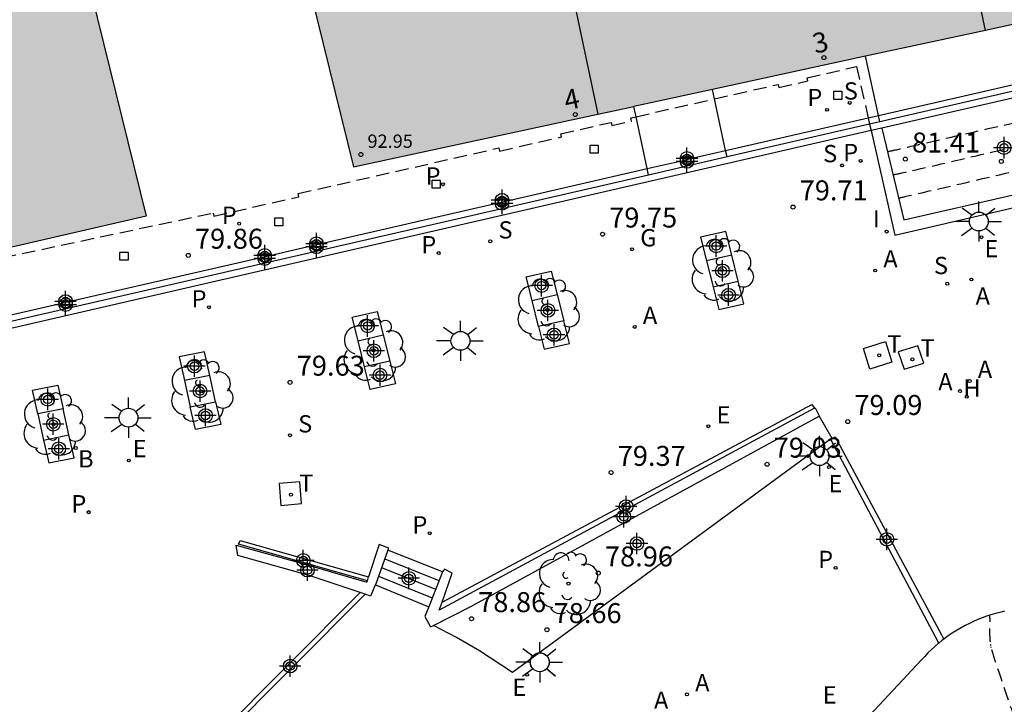
# Model space of a CAD drawing. Units: metres. Extents: x 582044 to 582395, y 4794539 to 4794790.
# Drawn here: x 582198 to 582235, y 4794648 to 4794673 of the extents above; entities that cross this region are included whole.
import ezdxf
from ezdxf.enums import TextEntityAlignment as Align

# ---------------------------------------------------------------- set-up
doc = ezdxf.new("R2010")
doc.units = ezdxf.units.M
doc.header["$MEASUREMENT"] = 0
doc.linetypes.add('TRAZOS_NORMALES', pattern=[0.75, 0.5, -0.25])
for name, color, linetype in [('020194', 31, 'TRAZOS_NORMALES'), ('020204', 9, 'Continuous'), ('020308', 9, 'Continuous'), ('060117', 9, 'Continuous'), ('060141', 9, 'Continuous'), ('070105', 6, 'Continuous'), ('070108', 9, 'VALLA'), ('070114', 9, 'Continuous'), ('080104', 9, 'TRAZOS_NORMALES'), ('080118', 9, 'Continuous'), ('080201', 9, 'Continuous'), ('080202', 9, 'Continuous'), ('080303', 9, 'Continuous'), ('080308', 9, 'Continuous'), ('100101', 9, 'Continuous'), ('100105', 3, 'Continuous'), ('100116', 71, 'Continuous'), ('100202', 3, 'Continuous'), ('200202', 4, 'Continuous'), ('200204', 4, 'Continuous'), ('200205', 4, 'Continuous'), ('200302', 4, 'Continuous'), ('200304', 4, 'Continuous'), ('200305', 4, 'Continuous'), ('210102', 4, 'Continuous'), ('210203', 4, 'Continuous'), ('210204', 9, 'Continuous'), ('210303', 4, 'Continuous'), ('210304', 9, 'Continuous'), ('220205', 1, 'Continuous'), ('220207', 9, 'Continuous'), ('220305', 1, 'Continuous'), ('220307', 9, 'Continuous'), ('230204', 9, 'Continuous'), ('230304', 9, 'Continuous'), ('240104', 1, 'Continuous'), ('240205', 1, 'Continuous'), ('240305', 1, 'Continuous'), ('250206', 9, 'Continuous'), ('250207', 9, 'Continuous'), ('270204', 9, 'Continuous'), ('270304', 9, 'Continuous'), ('990501', 21, 'Continuous'), ('Centroides', 1, 'Continuous')]:
    doc.layers.add(name, color=color, linetype=linetype)
doc.layers.add('080111', color=7, linetype='Continuous', lineweight=30)
doc.styles.add('ARIAL', font='arial.ttf', dxfattribs={"height": 1})
doc.styles.add('ARIALI', font='ariali.ttf', dxfattribs={"height": 1})
doc.styles.add('ROMANS', font='romans__.ttf', dxfattribs={"height": 1})
doc.styles.get("Standard").update_dxf_attribs({"font": 'arial.ttf'})
doc.linetypes.add('VALLA', pattern='A,1,[200,DONOSTI.shx,S=0.1,R=0,X=0,Y=0],1', length=2)

# ---------------------------------------------------------------- blocks, each defined once
blk = doc.blocks.new('REGELE')
blk.add_circle((0, 0), 0.055)
blk = doc.blocks.new('PLUVI2')
blk.add_circle((0, 0), 0.055)
blk = doc.blocks.new('SANEA')
blk.add_circle((0, 0), 0.055)
blk = doc.blocks.new('ARBOL')
blk.add_circle((0, 0), 0.0587)
for centre, radius, start, end in [((-0.28, 0.855), 0.3, 359.2878, 173.6078), ((0.097, 0.97), 0.21, 23.1565, 160.4665), ((0.438, 0.881), 0.24, 301.578, 139.328), ((-0.564, 0.381), 0.532, 92.28, 254.58), ((-0.091, 0.321), 0.12, 119.14, 310.56), ((0.656, 0.288), 0.443, 319.8556, 114.7656), ((0.819, -0.249), 0.383, 235.5275, 62.0275), ((-0.556, -0.339), 0.555, 142.64, 266.54), ((-0.039, -0.384), 0.21, 189.64, 323.88), ((0.299, -0.624), 0.532, 224.67, 0.24), ((-0.301, -0.676), 0.45, 213.78, 295.32)]:
    blk.add_arc(centre, radius, start, end)
blk = doc.blocks.new('BloquePortal')
blk.add_circle((0, 0), 0.075)
at = {"flags": 5}
blk.add_attdef('INDICE', text='', height=0.75, dxfattribs=at).set_placement((0, 0), align=Align.MIDDLE_CENTER)
blk = doc.blocks.new('REGALU')
blk.add_circle((0, 0), 0.055)
blk = doc.blocks.new('BOCAR')
blk.add_circle((0, 0), 0.055)
blk = doc.blocks.new('RETEL')
blk.add_circle((0, 0), 0.055)
blk = doc.blocks.new('ABAS')
blk.add_circle((0, 0), 0.055)
blk = doc.blocks.new('REGAS')
blk.add_circle((0, 0), 0.055)
blk = doc.blocks.new('FOCO')
at = {"flags": 128}
blk.add_lwpolyline([(-0.152, 0.152), (0.152, 0.152), (0.152, -0.152), (-0.152, -0.152), (-0.152, 0.152)], dxfattribs=at)
blk = doc.blocks.new('FAROLA')
for p, q in [((0, 0.355), (0, 0.755)), ((-0.63, 0.51), (-0.255, 0.245)), ((0.605, 0.49), (0.276, 0.223)), ((-0.355, 0), (-0.895, 0)), ((0.355, 0), (0.855, 0)), ((-0.65, -0.52), (-0.255, -0.24)), ((0, -0.355), (0, -0.755)), ((0.585, -0.52), (0.256, -0.246))]:
    blk.add_line(p, q)
blk.add_circle((0, 0), 0.355)
blk = doc.blocks.new('REIND')
blk.add_circle((0, 0), 0.055)
blk = doc.blocks.new('COTAPU')
blk.add_circle((0, 0), 0.075)
blk = doc.blocks.new('HIDRAN')
blk.add_circle((0, 0), 0.055)
blk = doc.blocks.new('Centroide')
for points in [[(0, -0.402), (0, 0.402)], [(0.402, 0), (-0.402, 0)]]:
    blk.add_lwpolyline(points)
for radius in [0.256, 0.159]:
    blk.add_circle((0, 0), radius)
blk = doc.blocks.new('PUNTO')
blk.add_circle((0, 0), 0.075)

msp = doc.modelspace()

# ---------------------------------------------------------------- hatches: boundary and pattern name
at = {"layer": '990501'}
for points in [[(582244.221, 4794695.556), (582248.582, 4794676.56), (582246.403, 4794676.012), (582246.497, 4794675.563), (582210.585, 4794667.819), (582205.986, 4794686.47)], [(582198.194, 4794684.615), (582141.712, 4794671.634), (582146.312, 4794652.983), (582202.794, 4794665.964)]]:
    msp.add_hatch(color=256, dxfattribs=at).paths.add_polyline_path(points, flags=0)

# ---------------------------------------------------------------- linework, layer by layer
at = {"layer": '020194', "flags": 128}
for points, elevation in [([(582230.653, 4794668.391), (582230.686, 4794668.398), (582230.709, 4794668.402), (582230.737, 4794668.408), (582230.766, 4794668.414), (582230.794, 4794668.42), (582230.817, 4794668.424), (582230.834, 4794668.428), (582230.845, 4794668.43), (582230.855, 4794668.432), (582230.867, 4794668.435), (582230.883, 4794668.438), (582230.907, 4794668.443), (582230.941, 4794668.45), (582230.985, 4794668.46), (582231.044, 4794668.472), (582231.117, 4794668.489), (582231.205, 4794668.509), (582231.307, 4794668.533), (582231.419, 4794668.56), (582231.538, 4794668.588), (582231.66, 4794668.617), (582231.786, 4794668.647), (582231.928, 4794668.68), (582232.103, 4794668.721), (582232.329, 4794668.773), (582232.622, 4794668.84), (582232.993, 4794668.924), (582233.431, 4794669.024), (582233.919, 4794669.134), (582234.44, 4794669.252), (582234.978, 4794669.374), (582235.516, 4794669.495), (582236.035, 4794669.613), (582236.517, 4794669.721), (582236.942, 4794669.817), (582237.292, 4794669.896), (582237.554, 4794669.956), (582237.741, 4794669.998), (582237.871, 4794670.028), (582237.964, 4794670.049), (582238.038, 4794670.065), (582238.109, 4794670.082), (582238.18, 4794670.098), (582238.251, 4794670.114), (582238.321, 4794670.131), (582238.391, 4794670.148), (582238.461, 4794670.165), (582238.53, 4794670.182), (582238.599, 4794670.2), (582238.668, 4794670.218), (582238.737, 4794670.236), (582238.807, 4794670.255), (582238.886, 4794670.276), (582238.983, 4794670.303), (582239.08, 4794670.33)], 81.64), ([(582230.861, 4794667.52), (582230.898, 4794667.528), (582230.924, 4794667.533), (582230.956, 4794667.54), (582230.99, 4794667.547), (582231.022, 4794667.553), (582231.048, 4794667.559), (582231.067, 4794667.562), (582231.08, 4794667.565), (582231.091, 4794667.567), (582231.104, 4794667.57), (582231.123, 4794667.574), (582231.151, 4794667.58), (582231.191, 4794667.588), (582231.25, 4794667.601), (582231.329, 4794667.618), (582231.435, 4794667.642), (582231.568, 4794667.672), (582231.725, 4794667.709), (582231.901, 4794667.749), (582232.088, 4794667.792), (582232.281, 4794667.837), (582232.475, 4794667.882), (582232.664, 4794667.926), (582232.844, 4794667.968), (582233.01, 4794668.006), (582233.159, 4794668.041), (582233.288, 4794668.071), (582233.398, 4794668.097), (582233.495, 4794668.12), (582233.584, 4794668.141), (582233.667, 4794668.161), (582233.751, 4794668.181), (582233.838, 4794668.201), (582233.933, 4794668.223), (582234.038, 4794668.248), (582234.157, 4794668.275), (582234.294, 4794668.307), (582234.444, 4794668.341), (582234.605, 4794668.377), (582234.774, 4794668.415), (582234.945, 4794668.454), (582235.119, 4794668.493), (582235.297, 4794668.534), (582235.486, 4794668.576), (582235.69, 4794668.623), (582235.914, 4794668.673), (582236.162, 4794668.73), (582236.43, 4794668.79), (582236.714, 4794668.855), (582237.008, 4794668.921), (582237.307, 4794668.989), (582237.605, 4794669.057), (582237.893, 4794669.122), (582238.16, 4794669.183), (582238.397, 4794669.237), (582238.594, 4794669.283), (582238.742, 4794669.317), (582238.851, 4794669.343), (582238.928, 4794669.362), (582238.986, 4794669.377), (582239.033, 4794669.389), (582239.08, 4794669.402), (582239.132, 4794669.416), (582239.196, 4794669.433), (582239.26, 4794669.451)], 81.14), ([(582231.068, 4794666.65), (582231.086, 4794666.653), (582231.099, 4794666.656), (582231.114, 4794666.659), (582231.131, 4794666.662), (582231.146, 4794666.666), (582231.159, 4794666.668), (582231.168, 4794666.67), (582231.174, 4794666.671), (582231.18, 4794666.673), (582231.186, 4794666.674), (582231.195, 4794666.676), (582231.21, 4794666.679), (582231.236, 4794666.684), (582231.282, 4794666.694), (582231.355, 4794666.711), (582231.462, 4794666.735), (582231.609, 4794666.769), (582231.789, 4794666.811), (582231.995, 4794666.859), (582232.217, 4794666.91), (582232.448, 4794666.964), (582232.681, 4794667.018), (582232.917, 4794667.072), (582233.158, 4794667.128), (582233.406, 4794667.185), (582233.666, 4794667.245), (582233.938, 4794667.308), (582234.22, 4794667.373), (582234.511, 4794667.439), (582234.807, 4794667.507), (582235.105, 4794667.576), (582235.404, 4794667.644), (582235.701, 4794667.713), (582235.996, 4794667.78), (582236.285, 4794667.846), (582236.569, 4794667.911), (582236.846, 4794667.974), (582237.117, 4794668.036), (582237.384, 4794668.097), (582237.647, 4794668.156), (582237.909, 4794668.216), (582238.169, 4794668.275), (582238.42, 4794668.332), (582238.651, 4794668.384), (582238.854, 4794668.431), (582239.018, 4794668.468), (582239.138, 4794668.496), (582239.219, 4794668.515), (582239.272, 4794668.528), (582239.306, 4794668.536), (582239.329, 4794668.542), (582239.352, 4794668.548), (582239.378, 4794668.555), (582239.409, 4794668.564), (582239.44, 4794668.573)], 80.64), ([(582260.371, 4794627.238), (582259.4, 4794627.267), (582259.376, 4794627.26), (582259.348, 4794627.251), (582259.318, 4794627.241), (582259.289, 4794627.232), (582259.266, 4794627.225), (582259.249, 4794627.22), (582259.237, 4794627.216), (582259.227, 4794627.213), (582259.215, 4794627.209), (582259.199, 4794627.204), (582259.174, 4794627.196), (582259.141, 4794627.186), (582259.098, 4794627.173), (582259.044, 4794627.156), (582258.979, 4794627.136), (582258.901, 4794627.113), (582258.814, 4794627.087), (582258.719, 4794627.059), (582258.619, 4794627.03), (582258.517, 4794627), (582258.413, 4794626.97), (582258.303, 4794626.945), (582258.181, 4794626.927), (582258.042, 4794626.922), (582257.879, 4794626.932), (582257.687, 4794626.961), (582257.473, 4794627.006), (582257.24, 4794627.063), (582256.995, 4794627.127), (582256.745, 4794627.196), (582256.493, 4794627.266), (582256.235, 4794627.341), (582255.966, 4794627.425), (582255.682, 4794627.523), (582255.376, 4794627.64), (582255.045, 4794627.778), (582254.693, 4794627.934), (582254.325, 4794628.105), (582253.946, 4794628.284), (582253.561, 4794628.468), (582253.177, 4794628.651), (582252.799, 4794628.821), (582252.432, 4794628.964), (582252.082, 4794629.067), (582251.756, 4794629.116), (582251.457, 4794629.104), (582251.182, 4794629.039), (582250.923, 4794628.933), (582250.676, 4794628.802), (582250.436, 4794628.656), (582250.196, 4794628.51), (582249.961, 4794628.372), (582249.734, 4794628.248), (582249.52, 4794628.147), (582249.322, 4794628.075), (582249.143, 4794628.039), (582248.981, 4794628.033), (582248.832, 4794628.049), (582248.69, 4794628.08), (582248.553, 4794628.119), (582248.417, 4794628.159), (582248.285, 4794628.198), (582248.162, 4794628.236), (582248.052, 4794628.271), (582247.957, 4794628.303), (582247.882, 4794628.332), (582247.824, 4794628.358), (582247.777, 4794628.381), (582247.739, 4794628.403), (582247.706, 4794628.425), (582247.672, 4794628.447), (582247.632, 4794628.475), (582247.582, 4794628.514), (582247.516, 4794628.571), (582247.429, 4794628.652), (582247.316, 4794628.759), (582247.183, 4794628.89), (582247.033, 4794629.039), (582246.873, 4794629.199), (582246.707, 4794629.365), (582246.541, 4794629.531), (582246.382, 4794629.693), (582246.234, 4794629.846), (582246.104, 4794629.986), (582245.998, 4794630.107), (582245.92, 4794630.209), (582245.866, 4794630.292), (582245.83, 4794630.363), (582245.805, 4794630.424), (582245.787, 4794630.481), (582245.77, 4794630.537), (582245.752, 4794630.594), (582245.735, 4794630.649), (582245.718, 4794630.705), (582245.7, 4794630.759), (582245.683, 4794630.814), (582245.666, 4794630.867), (582245.649, 4794630.92), (582245.631, 4794630.972), (582245.614, 4794631.025), (582245.597, 4794631.077), (582245.58, 4794631.13), (582245.562, 4794631.182), (582245.545, 4794631.233), (582245.528, 4794631.284), (582245.511, 4794631.335), (582245.494, 4794631.385), (582245.476, 4794631.434), (582245.459, 4794631.483), (582245.442, 4794631.532), (582245.425, 4794631.581), (582245.408, 4794631.63), (582245.391, 4794631.678), (582245.374, 4794631.727), (582245.356, 4794631.774), (582245.339, 4794631.821), (582245.322, 4794631.868), (582245.305, 4794631.914), (582245.288, 4794631.96), (582245.271, 4794632.006), (582245.254, 4794632.051), (582245.237, 4794632.097), (582245.22, 4794632.142), (582245.203, 4794632.188), (582245.186, 4794632.232), (582245.169, 4794632.276), (582245.152, 4794632.32), (582245.135, 4794632.363), (582245.118, 4794632.406), (582245.101, 4794632.449), (582245.084, 4794632.492), (582245.067, 4794632.534), (582245.05, 4794632.577), (582245.033, 4794632.619), (582245.016, 4794632.661), (582245, 4794632.702), (582244.983, 4794632.743), (582244.966, 4794632.783), (582244.949, 4794632.824), (582244.932, 4794632.864), (582244.915, 4794632.904), (582244.898, 4794632.944), (582244.881, 4794632.984), (582244.865, 4794633.024), (582244.848, 4794633.063), (582244.831, 4794633.102), (582244.814, 4794633.14), (582244.797, 4794633.178), (582244.781, 4794633.216), (582244.764, 4794633.253), (582244.746, 4794633.292), (582244.72, 4794633.34), (582244.68, 4794633.403), (582244.618, 4794633.49), (582244.526, 4794633.609), (582244.4, 4794633.766), (582244.244, 4794633.955), (582244.066, 4794634.168), (582243.874, 4794634.397), (582243.674, 4794634.635), (582243.472, 4794634.874), (582243.27, 4794635.116), (582243.067, 4794635.364), (582242.86, 4794635.621), (582242.651, 4794635.89), (582242.437, 4794636.173), (582242.221, 4794636.468), (582242.002, 4794636.771), (582241.781, 4794637.081), (582241.559, 4794637.394), (582241.338, 4794637.708), (582241.121, 4794638.022), (582240.911, 4794638.339), (582240.711, 4794638.658), (582240.526, 4794638.981), (582240.358, 4794639.308), (582240.204, 4794639.639), (582240.061, 4794639.973), (582239.926, 4794640.308), (582239.794, 4794640.645), (582239.661, 4794640.981), (582239.525, 4794641.314), (582239.38, 4794641.64), (582239.222, 4794641.956), (582239.047, 4794642.258), (582238.851, 4794642.545), (582238.639, 4794642.818), (582238.414, 4794643.08), (582238.18, 4794643.336), (582237.942, 4794643.589), (582237.704, 4794643.84), (582237.474, 4794644.086), (582237.26, 4794644.32), (582237.068, 4794644.537), (582236.907, 4794644.732), (582236.782, 4794644.901), (582236.688, 4794645.047), (582236.617, 4794645.177), (582236.561, 4794645.295), (582236.513, 4794645.407), (582236.466, 4794645.518), (582236.421, 4794645.625), (582236.38, 4794645.723), (582236.345, 4794645.808), (582236.317, 4794645.875), (582236.297, 4794645.923), (582236.286, 4794645.953), (582236.279, 4794645.971), (582236.277, 4794645.979), (582236.276, 4794645.983), (582236.276, 4794645.987), (582236.275, 4794645.991), (582236.275, 4794645.994), (582236.274, 4794645.998), (582236.274, 4794646.002), (582236.274, 4794646.005), (582236.273, 4794646.009), (582236.273, 4794646.012), (582236.272, 4794646.016), (582236.272, 4794646.02), (582236.271, 4794646.024), (582236.267, 4794646.031), (582236.256, 4794646.045), (582236.237, 4794646.068), (582236.206, 4794646.103), (582236.16, 4794646.153), (582236.102, 4794646.216), (582236.034, 4794646.288), (582235.961, 4794646.366), (582235.884, 4794646.447), (582235.807, 4794646.53), (582235.73, 4794646.622), (582235.65, 4794646.729), (582235.569, 4794646.861), (582235.485, 4794647.026), (582235.398, 4794647.228), (582235.308, 4794647.463), (582235.215, 4794647.722), (582235.122, 4794647.998), (582235.027, 4794648.282), (582234.933, 4794648.565), (582234.843, 4794648.837), (582234.761, 4794649.086), (582234.689, 4794649.302), (582234.633, 4794649.474), (582234.594, 4794649.593), (582234.57, 4794649.667), (582234.557, 4794649.708), (582234.552, 4794649.726), (582234.55, 4794649.733), (582234.549, 4794649.739), (582234.548, 4794649.744), (582234.547, 4794649.749), (582234.547, 4794649.753), (582234.546, 4794649.757), (582234.545, 4794649.759), (582234.545, 4794649.762), (582234.545, 4794649.763), (582234.545, 4794649.764), (582234.544, 4794649.765), (582234.544, 4794649.766), (582234.544, 4794649.767), (582234.544, 4794649.769), (582234.544, 4794649.771), (582234.543, 4794649.773), (582234.543, 4794649.776), (582234.542, 4794649.78), (582234.541, 4794649.784), (582234.541, 4794649.789), (582234.54, 4794649.794), (582234.539, 4794649.798), (582234.539, 4794649.803), (582234.538, 4794649.807), (582234.537, 4794649.812), (582234.537, 4794649.816), (582234.536, 4794649.819), (582234.536, 4794649.823), (582234.535, 4794649.826), (582234.535, 4794649.829), (582234.534, 4794649.832), (582234.534, 4794649.835), (582234.534, 4794649.838), (582234.533, 4794649.841), (582234.533, 4794649.843), (582234.533, 4794649.846), (582234.532, 4794649.849), (582234.532, 4794649.853), (582234.531, 4794649.856), (582234.531, 4794649.859), (582234.53, 4794649.862), (582234.53, 4794649.865), (582234.53, 4794649.868), (582234.529, 4794649.871), (582234.529, 4794649.875), (582234.528, 4794649.88), (582234.528, 4794649.885), (582234.527, 4794649.89), (582234.526, 4794649.896), (582234.526, 4794649.903), (582234.525, 4794649.909), (582234.524, 4794649.915), (582234.523, 4794649.922), (582234.523, 4794649.928), (582234.522, 4794649.935), (582234.521, 4794649.941), (582234.521, 4794649.948), (582234.52, 4794649.954), (582234.519, 4794649.961), (582234.519, 4794649.968), (582234.518, 4794649.975), (582234.517, 4794649.982), (582234.517, 4794649.988), (582234.516, 4794649.995), (582234.516, 4794650.002), (582234.515, 4794650.009), (582234.514, 4794650.016), (582234.514, 4794650.023), (582234.513, 4794650.031), (582234.513, 4794650.038), (582234.512, 4794650.045), (582234.512, 4794650.052), (582234.511, 4794650.06), (582234.511, 4794650.067), (582234.51, 4794650.075), (582234.51, 4794650.082), (582234.509, 4794650.09), (582234.509, 4794650.097), (582234.508, 4794650.105), (582234.508, 4794650.113), (582234.507, 4794650.121), (582234.507, 4794650.129), (582234.506, 4794650.137), (582234.506, 4794650.145), (582234.506, 4794650.153), (582234.505, 4794650.161), (582234.505, 4794650.169), (582234.505, 4794650.177), (582234.504, 4794650.186), (582234.504, 4794650.194), (582234.504, 4794650.203), (582234.503, 4794650.211), (582234.503, 4794650.22), (582234.503, 4794650.229), (582234.502, 4794650.237), (582234.502, 4794650.246), (582234.502, 4794650.255), (582234.502, 4794650.264), (582234.501, 4794650.274), (582234.501, 4794650.283), (582234.501, 4794650.292), (582234.501, 4794650.302), (582234.501, 4794650.311), (582234.5, 4794650.321), (582234.5, 4794650.33), (582234.5, 4794650.34), (582234.5, 4794650.35), (582234.5, 4794650.36), (582234.5, 4794650.37), (582234.5, 4794650.38), (582234.5, 4794650.391), (582234.5, 4794650.401), (582234.5, 4794650.411), (582234.5, 4794650.422), (582234.5, 4794650.432), (582234.5, 4794650.443), (582234.5, 4794650.454), (582234.5, 4794650.465), (582234.5, 4794650.477), (582234.5, 4794650.488), (582234.5, 4794650.499), (582234.5, 4794650.511), (582234.5, 4794650.522), (582234.5, 4794650.534), (582234.5, 4794650.546), (582234.501, 4794650.558), (582234.501, 4794650.57), (582234.501, 4794650.583), (582234.501, 4794650.596), (582234.502, 4794650.609), (582234.502, 4794650.622), (582234.502, 4794650.634), (582234.503, 4794650.647), (582234.503, 4794650.661), (582234.503, 4794650.674), (582234.504, 4794650.688), (582234.504, 4794650.702), (582234.505, 4794650.716), (582234.505, 4794650.731), (582234.506, 4794650.745), (582234.506, 4794650.76), (582234.507, 4794650.775), (582234.507, 4794650.79), (582234.507, 4794650.804), (582234.507, 4794650.819), (582234.506, 4794650.833), (582234.505, 4794650.847), (582234.504, 4794650.861), (582234.502, 4794650.875), (582234.5, 4794650.888), (582234.497, 4794650.902), (582234.495, 4794650.915), (582234.493, 4794650.929), (582234.49, 4794650.942), (582234.488, 4794650.954), (582234.485, 4794650.966), (582234.484, 4794650.969)], 79.14)]:
    msp.add_lwpolyline(points, dxfattribs=dict(at, elevation=elevation))
at = {"layer": '060117'}
for points in [[(582213.925, 4794652.599), (582211.875, 4794653.411)], [(582211.405, 4794652.111), (582213.409, 4794651.293)]]:
    msp.add_lwpolyline(points, dxfattribs=at)
at = {"layer": '060141'}
for points in [[(582211.757, 4794653.086), (582213.794, 4794652.273)], [(582211.639, 4794652.761), (582213.664, 4794651.947)], [(582211.521, 4794652.436), (582213.533, 4794651.621)]]:
    msp.add_lwpolyline(points, dxfattribs=at)
at = {"layer": '070105'}
for points in [[(582230.31, 4794669.745), (582235.827, 4794671.012)], [(582238.898, 4794671.213), (582230.444, 4794669.271)], [(582224.569, 4794668.427), (582229.927, 4794669.657)], [(582229.927, 4794669.657), (582230.31, 4794669.745)], [(582230.036, 4794669.178), (582192.303, 4794660.51)], [(582230.444, 4794669.271), (582230.036, 4794669.178)], [(582230.036, 4794669.178), (582230.93, 4794665.252), (582240.16, 4794667.394), (582240.125, 4794667.545)], [(582223.252, 4794668.125), (582224.569, 4794668.427)], [(582221.623, 4794667.751), (582222.966, 4794668.059)], [(582222.966, 4794668.059), (582223.252, 4794668.125)], [(582216.311, 4794666.531), (582221.623, 4794667.751)], [(582209.317, 4794664.925), (582216.02, 4794666.464)], [(582216.02, 4794666.464), (582216.311, 4794666.531)], [(582207.379, 4794664.48), (582209.039, 4794664.861)], [(582209.039, 4794664.861), (582209.317, 4794664.925)], [(582199.882, 4794662.758), (582207.094, 4794664.414)], [(582207.094, 4794664.414), (582207.379, 4794664.48)], [(582192.184, 4794660.991), (582199.616, 4794662.697)], [(582199.616, 4794662.697), (582199.882, 4794662.758)], [(582213.592, 4794650.591), (582214.986, 4794651.304), (582228.079, 4794658.456)], [(582227.902, 4794658.751), (582213.806, 4794651.164), (582213.911, 4794651.464)], [(582227.902, 4794658.751), (582227.93, 4794658.766), (582228.086, 4794658.46), (582228.079, 4794658.456)], [(582211.875, 4794653.411), (582211.906, 4794653.496), (582211.551, 4794653.633), (582211.151, 4794652.41)], [(582210.826, 4794651.825), (582208.921, 4794652.46), (582206.233, 4794653.21), (582206.168, 4794653.602), (582208.719, 4794652.904), (582211.086, 4794652.213), (582211.104, 4794652.269)], [(582211.875, 4794653.411), (582211.405, 4794652.111)], [(582213.925, 4794652.599), (582213.409, 4794651.293)], [(582213.911, 4794651.464), (582214.291, 4794652.551), (582213.999, 4794652.707), (582213.925, 4794652.599)], [(582211.104, 4794652.269), (582211.151, 4794652.41)], [(582211.016, 4794651.761), (582210.826, 4794651.825)], [(582211.405, 4794652.111), (582211.399, 4794652.095), (582211.225, 4794651.691), (582211.016, 4794651.761)], [(582213.409, 4794651.293), (582213.266, 4794650.93), (582213.474, 4794650.53), (582213.592, 4794650.591)]]:
    msp.add_lwpolyline(points, dxfattribs=at)
at = {"layer": '070108'}
for points in [[(582230.31, 4794669.745), (582229.831, 4794671.969)], [(582224.15, 4794670.372), (582224.073, 4794670.727)], [(582235.879, 4794670.773), (582230.362, 4794669.506)], [(582224.569, 4794668.427), (582224.15, 4794670.372)], [(582221.202, 4794669.701), (582221.118, 4794670.09)], [(582221.623, 4794667.751), (582221.202, 4794669.701)], [(582230.362, 4794669.506), (582230.31, 4794669.745)], [(582229.981, 4794669.418), (582224.621, 4794668.187)], [(582230.362, 4794669.506), (582229.981, 4794669.418)], [(582224.621, 4794668.187), (582224.569, 4794668.427)], [(582224.621, 4794668.187), (582221.675, 4794667.51)], [(582221.675, 4794667.51), (582221.623, 4794667.751)], [(582221.675, 4794667.51), (582192.243, 4794660.751)]]:
    msp.add_lwpolyline(points, dxfattribs=at)
at = {"layer": '070114'}
for points in [[(582223.252, 4794668.125), (582223.251, 4794668.129), (582223.235, 4794668.154), (582223.223, 4794668.168), (582223.209, 4794668.18), (582223.194, 4794668.191), (582223.173, 4794668.201), (582223.156, 4794668.207), (582223.133, 4794668.212), (582223.124, 4794668.212), (582223.118, 4794668.213), (582223.095, 4794668.211), (582223.077, 4794668.207), (582223.053, 4794668.199), (582223.026, 4794668.182), (582223.011, 4794668.169), (582222.997, 4794668.154), (582222.985, 4794668.136), (582222.978, 4794668.121), (582222.969, 4794668.093), (582222.967, 4794668.074), (582222.966, 4794668.059)], [(582223.252, 4794668.125), (582223.259, 4794668.107), (582223.264, 4794668.09), (582223.266, 4794668.071), (582223.266, 4794668.057), (582223.265, 4794668.044), (582223.259, 4794668.017), (582223.253, 4794668.002), (582223.242, 4794667.981), (582223.233, 4794667.968), (582223.213, 4794667.948), (582223.193, 4794667.934), (582223.178, 4794667.926), (582223.154, 4794667.918), (582223.132, 4794667.913), (582223.109, 4794667.913), (582223.092, 4794667.915), (582223.064, 4794667.922), (582223.032, 4794667.938), (582223.019, 4794667.948), (582223.003, 4794667.964), (582222.994, 4794667.976), (582222.979, 4794668.001), (582222.97, 4794668.027), (582222.966, 4794668.052), (582222.966, 4794668.059)], [(582216.02, 4794666.464), (582216.018, 4794666.472), (582216.014, 4794666.497), (582216.014, 4794666.52), (582216.016, 4794666.538), (582216.025, 4794666.566), (582216.032, 4794666.581), (582216.044, 4794666.599), (582216.058, 4794666.615), (582216.073, 4794666.628), (582216.1, 4794666.644), (582216.124, 4794666.653), (582216.142, 4794666.656), (582216.165, 4794666.658), (582216.172, 4794666.658), (582216.18, 4794666.657), (582216.203, 4794666.652), (582216.22, 4794666.647), (582216.241, 4794666.636), (582216.257, 4794666.625), (582216.27, 4794666.613), (582216.282, 4794666.599), (582216.298, 4794666.574), (582216.307, 4794666.552), (582216.311, 4794666.535), (582216.311, 4794666.531)], [(582216.02, 4794666.464), (582216.027, 4794666.446), (582216.041, 4794666.421), (582216.05, 4794666.409), (582216.066, 4794666.393), (582216.079, 4794666.383), (582216.111, 4794666.367), (582216.139, 4794666.36), (582216.156, 4794666.358), (582216.179, 4794666.359), (582216.202, 4794666.363), (582216.225, 4794666.371), (582216.24, 4794666.379), (582216.26, 4794666.393), (582216.28, 4794666.413), (582216.289, 4794666.426), (582216.301, 4794666.448), (582216.306, 4794666.463), (582216.312, 4794666.489), (582216.313, 4794666.503), (582216.313, 4794666.516), (582216.311, 4794666.531)], [(582209.317, 4794664.925), (582209.307, 4794664.94), (582209.295, 4794664.954), (582209.282, 4794664.966), (582209.267, 4794664.977), (582209.245, 4794664.988), (582209.228, 4794664.994), (582209.205, 4794664.998), (582209.197, 4794664.999), (582209.19, 4794664.999), (582209.167, 4794664.997), (582209.149, 4794664.994), (582209.125, 4794664.985), (582209.098, 4794664.969), (582209.083, 4794664.956), (582209.07, 4794664.941), (582209.058, 4794664.922), (582209.05, 4794664.907), (582209.041, 4794664.879), (582209.039, 4794664.861)], [(582209.317, 4794664.925), (582209.323, 4794664.915), (582209.332, 4794664.893), (582209.336, 4794664.876), (582209.338, 4794664.858), (582209.338, 4794664.844), (582209.337, 4794664.83), (582209.331, 4794664.804), (582209.326, 4794664.789), (582209.314, 4794664.767), (582209.305, 4794664.754), (582209.285, 4794664.734), (582209.265, 4794664.72), (582209.25, 4794664.712), (582209.227, 4794664.704), (582209.204, 4794664.7), (582209.181, 4794664.699), (582209.164, 4794664.701), (582209.136, 4794664.708), (582209.104, 4794664.725), (582209.091, 4794664.734), (582209.075, 4794664.75), (582209.066, 4794664.762), (582209.052, 4794664.787), (582209.043, 4794664.813), (582209.039, 4794664.838), (582209.039, 4794664.861), (582209.039, 4794664.861)], [(582207.094, 4794664.414), (582207.094, 4794664.427), (582207.097, 4794664.445), (582207.105, 4794664.473), (582207.113, 4794664.488), (582207.125, 4794664.507), (582207.138, 4794664.522), (582207.153, 4794664.535), (582207.18, 4794664.551), (582207.204, 4794664.56), (582207.222, 4794664.564), (582207.245, 4794664.565), (582207.252, 4794664.565), (582207.26, 4794664.564), (582207.283, 4794664.56), (582207.3, 4794664.554), (582207.322, 4794664.543), (582207.337, 4794664.532), (582207.35, 4794664.52), (582207.362, 4794664.506), (582207.378, 4794664.481), (582207.379, 4794664.48)], [(582207.094, 4794664.414), (582207.094, 4794664.404), (582207.098, 4794664.379), (582207.107, 4794664.353), (582207.121, 4794664.328), (582207.13, 4794664.316), (582207.146, 4794664.301), (582207.159, 4794664.291), (582207.191, 4794664.274), (582207.219, 4794664.267), (582207.236, 4794664.265), (582207.259, 4794664.266), (582207.282, 4794664.27), (582207.305, 4794664.278), (582207.32, 4794664.286), (582207.34, 4794664.3), (582207.36, 4794664.32), (582207.369, 4794664.333), (582207.381, 4794664.355), (582207.386, 4794664.37), (582207.392, 4794664.396), (582207.393, 4794664.41), (582207.393, 4794664.424), (582207.391, 4794664.442), (582207.387, 4794664.459), (582207.379, 4794664.48)], [(582199.882, 4794662.758), (582199.897, 4794662.733), (582199.906, 4794662.711), (582199.91, 4794662.694), (582199.912, 4794662.676), (582199.913, 4794662.662), (582199.911, 4794662.648), (582199.906, 4794662.622), (582199.9, 4794662.607), (582199.888, 4794662.585), (582199.879, 4794662.573), (582199.859, 4794662.552), (582199.839, 4794662.538), (582199.824, 4794662.53), (582199.801, 4794662.522), (582199.778, 4794662.518), (582199.755, 4794662.517), (582199.738, 4794662.519), (582199.711, 4794662.527), (582199.679, 4794662.543), (582199.666, 4794662.553), (582199.65, 4794662.569), (582199.64, 4794662.58), (582199.626, 4794662.605), (582199.617, 4794662.631), (582199.613, 4794662.656), (582199.613, 4794662.679), (582199.616, 4794662.697)], [(582199.882, 4794662.758), (582199.87, 4794662.772), (582199.856, 4794662.785), (582199.841, 4794662.795), (582199.819, 4794662.806), (582199.802, 4794662.812), (582199.779, 4794662.816), (582199.771, 4794662.817), (582199.764, 4794662.817), (582199.742, 4794662.816), (582199.724, 4794662.812), (582199.7, 4794662.803), (582199.672, 4794662.787), (582199.657, 4794662.774), (582199.644, 4794662.759), (582199.632, 4794662.741), (582199.624, 4794662.725), (582199.616, 4794662.697)]]:
    msp.add_lwpolyline(points, dxfattribs=at)
at = {"layer": '080104'}
for points in [[(582224.15, 4794670.372), (582226.54, 4794670.916), (582226.567, 4794670.799), (582227.654, 4794671.046), (582227.628, 4794671.163), (582229.488, 4794671.587), (582229.927, 4794669.657)], [(582221.202, 4794669.701), (582224.15, 4794670.372)], [(582197.396, 4794664.406), (582205.302, 4794666.082), (582205.329, 4794665.965), (582208.533, 4794666.695), (582208.506, 4794666.812), (582216.049, 4794668.528), (582216.075, 4794668.411), (582218.398, 4794668.94), (582218.371, 4794669.057), (582220.264, 4794669.488), (582220.291, 4794669.37), (582221.026, 4794669.538), (582220.999, 4794669.655), (582221.202, 4794669.701)], [(582229.927, 4794669.657), (582229.981, 4794669.418)], [(582229.981, 4794669.418), (582230.036, 4794669.178)]]:
    msp.add_lwpolyline(points, dxfattribs=at)
at = {"layer": '080111'}
for points in [[(582215.74, 4794688.788), (582205.986, 4794686.47), (582210.585, 4794667.819), (582219.769, 4794669.799)], [(582198.194, 4794684.615), (582202.794, 4794665.964), (582187.512, 4794662.451)], [(582234.341, 4794672.942), (582229.831, 4794671.969)], [(582235.363, 4794673.162), (582234.341, 4794672.942)], [(582229.831, 4794671.969), (582224.073, 4794670.727)], [(582224.073, 4794670.727), (582221.118, 4794670.09)], [(582219.769, 4794669.799), (582221.118, 4794670.09)]]:
    msp.add_lwpolyline(points, dxfattribs=at)
at = {"layer": '080118', "flags": 128}
for points in [[(582234.341, 4794672.942), (582230.247, 4794692.236)], [(582215.74, 4794688.788), (582219.769, 4794669.799)]]:
    msp.add_lwpolyline(points, dxfattribs=at)
at = {"layer": '100101'}
for points in [[(582224.798, 4794664.504), (582223.852, 4794664.29)], [(582225.044, 4794663.524), (582224.798, 4794664.504)], [(582223.852, 4794664.29), (582224.098, 4794663.311)], [(582224.098, 4794663.311), (582225.044, 4794663.524)], [(582217.292, 4794662.801), (582218.238, 4794663.015)], [(582218.238, 4794663.015), (582218.485, 4794662.035)], [(582217.538, 4794661.822), (582217.292, 4794662.801)], [(582218.485, 4794662.035), (582217.538, 4794661.822)], [(582210.753, 4794661.286), (582211.7, 4794661.5)], [(582211.7, 4794661.5), (582211.946, 4794660.521)], [(582211, 4794660.307), (582210.753, 4794661.286)], [(582211.946, 4794660.521), (582211, 4794660.307)], [(582205.18, 4794659.977), (582204.228, 4794659.788)], [(582205.401, 4794658.992), (582205.18, 4794659.977)], [(582204.228, 4794659.788), (582204.449, 4794658.803)], [(582204.449, 4794658.803), (582205.401, 4794658.992)], [(582199.664, 4794658.728), (582198.713, 4794658.539)], [(582198.713, 4794658.539), (582198.933, 4794657.554)], [(582199.885, 4794657.743), (582199.664, 4794658.728)], [(582198.933, 4794657.554), (582199.885, 4794657.743)]]:
    msp.add_lwpolyline(points, dxfattribs=at)
at = {"layer": '100105'}
for points in [[(582230.444, 4794669.271), (582231.264, 4794665.826), (582239.614, 4794667.729), (582238.898, 4794671.213)], [(582224.798, 4794664.504), (582224.575, 4794665.388), (582223.629, 4794665.175), (582223.852, 4794664.29)], [(582217.292, 4794662.801), (582217.07, 4794663.686), (582218.016, 4794663.899), (582218.238, 4794663.015)], [(582224.098, 4794663.311), (582224.312, 4794662.46), (582225.258, 4794662.673), (582225.044, 4794663.524)], [(582210.753, 4794661.286), (582210.531, 4794662.171), (582211.477, 4794662.385), (582211.7, 4794661.5)], [(582217.538, 4794661.822), (582217.753, 4794660.971), (582218.699, 4794661.184), (582218.485, 4794662.035)], [(582205.18, 4794659.977), (582204.981, 4794660.868), (582204.029, 4794660.678), (582204.228, 4794659.788)], [(582211.946, 4794660.521), (582212.16, 4794659.67), (582211.214, 4794659.456), (582211, 4794660.307)], [(582198.713, 4794658.539), (582198.513, 4794659.43), (582199.465, 4794659.619), (582199.664, 4794658.728)], [(582205.401, 4794658.992), (582205.593, 4794658.136), (582204.641, 4794657.947), (582204.449, 4794658.803)], [(582198.933, 4794657.554), (582199.125, 4794656.698), (582200.077, 4794656.887), (582199.885, 4794657.743)]]:
    msp.add_lwpolyline(points, dxfattribs=at)
at = {"layer": '100116'}
for points in [[(582228.079, 4794658.456), (582228.554, 4794657.625), (582216.558, 4794648.815), (582215.316, 4794649.63), (582214.451, 4794650.136), (582213.592, 4794650.591)], [(582235.047, 4794651.12), (582234.876, 4794651.08), (582234.707, 4794651.036), (582234.54, 4794650.987), (582234.374, 4794650.932), (582234.209, 4794650.873), (582234.047, 4794650.808), (582233.886, 4794650.739), (582233.728, 4794650.665), (582233.572, 4794650.586), (582233.419, 4794650.502), (582233.268, 4794650.414), (582233.12, 4794650.321), (582232.974, 4794650.224), (582232.832, 4794650.122), (582232.763, 4794650.07)], [(582232.582, 4794649.926), (582232.557, 4794649.907), (582232.425, 4794649.793), (582232.296, 4794649.675), (582232.171, 4794649.553), (582232.049, 4794649.427), (582231.931, 4794649.298), (582226.632, 4794643.626), (582226.185, 4794643.075), (582225.574, 4794641.807)], [(582232.763, 4794650.07), (582232.693, 4794650.017), (582232.582, 4794649.926)]]:
    msp.add_lwpolyline(points, dxfattribs=at)
at = {"layer": '210102'}
for points in [[(582213.911, 4794651.464), (582227.805, 4794658.893), (582227.902, 4794658.751)], [(582232.582, 4794649.926), (582228.516, 4794657.571), (582228.688, 4794657.672), (582232.763, 4794650.07)], [(582211.104, 4794652.269), (582206.265, 4794653.64), (582206.321, 4794653.778), (582211.151, 4794652.41)], [(582210.826, 4794651.825), (582205.415, 4794646.391), (582205.541, 4794646.262), (582211.016, 4794651.761)]]:
    msp.add_lwpolyline(points, dxfattribs=at)
at = {"layer": '240104'}
for points in [[(582230.576, 4794661.25), (582230.817, 4794660.476), (582229.987, 4794660.217), (582229.746, 4794660.991), (582230.576, 4794661.25)], [(582231.792, 4794661.098), (582231.052, 4794660.866), (582231.276, 4794660.21), (582232.016, 4794660.442), (582231.792, 4794661.098)], [(582208.568, 4794655.987), (582207.793, 4794655.918), (582207.855, 4794655.1), (582208.63, 4794655.169), (582208.568, 4794655.987)]]:
    msp.add_lwpolyline(points, dxfattribs=at)

# ---------------------------------------------------------------- block references
at = {"layer": '020204', "rotation": 359.9987685839998}
for p in [(582231.323, 4794668.106, 81.409), (582234.93, 4794668.024, 80.906), (582227.102, 4794666.308, 79.714), (582219.942, 4794665.286, 79.754), (582204.373, 4794664.491, 79.858), (582208.199, 4794659.721, 79.629), (582229.158, 4794658.246, 79.085), (582226.127, 4794656.643, 79.031), (582220.263, 4794656.333, 79.368), (582219.782, 4794652.555, 78.964), (582215.017, 4794650.839, 78.862), (582217.853, 4794650.427, 78.662)]:
    msp.add_blockref('COTAPU', p, dxfattribs=at)
at = {"layer": '080201', "rotation": 359.9987685839998}
msp.add_blockref('PUNTO', (582210.858, 4794668.281, 92.95), dxfattribs=at)
at = {"layer": '080202', "rotation": 89.0106349113787}
for p in [(582228.262, 4794671.921), (582218.916, 4794669.783)]:
    msp.add_blockref('BloquePortal', p, dxfattribs=at)
at = {"layer": '100202', "rotation": 359.9987685839998}
for p in [(582224.42, 4794663.938), (582217.874, 4794662.44), (582211.335, 4794660.925), (582204.856, 4794659.383), (582199.306, 4794658.146), (582218.662, 4794652.159)]:
    msp.add_blockref('ARBOL', p, dxfattribs=at)
at = {"layer": '200202', "rotation": 359.9987685839998}
msp.add_blockref('BOCAR', (582200.143, 4794657.255, 79.571), dxfattribs=at)
at = {"layer": '200204'}
msp.add_blockref('HIDRAN', (582233.63, 4794659.178, 79.301), dxfattribs=at)
at = {"layer": '200205', "rotation": 359.9987685839998}
for p in [(582230.189, 4794663.924, 79.557), (582233.803, 4794663.585, 79.513), (582221.151, 4794661.805, 79.567), (582233.739, 4794659.772, 79.334), (582233.377, 4794659.392, 79.291), (582223.115, 4794648.001, 78.369)]:
    msp.add_blockref('ABAS', p, dxfattribs=at)
at = {"layer": '210203', "rotation": 359.9987685839998}
for p in [(582229.232, 4794670.219, 79.814), (582229.64, 4794668.04, 79.748), (582213.944, 4794667.162, 79.835), (582206.284, 4794665.683, 79.859), (582213.783, 4794664.576, 79.801), (582205.148, 4794662.543, 79.8), (582200.627, 4794654.839, 79.459), (582200.631, 4794654.846, 79.462), (582213.448, 4794654.051, 79.371), (582228.699, 4794652.753, 78.819)]:
    msp.add_blockref('PLUVI2', p, dxfattribs=at)
at = {"layer": '210204', "rotation": 359.9987685839998}
for p in [(582228.382, 4794669.958, 79.801), (582228.944, 4794667.872, 79.759), (582215.724, 4794665.018, 79.784), (582232.899, 4794663.427, 79.488), (582208.195, 4794657.732, 79.545)]:
    msp.add_blockref('SANEA', p, dxfattribs=at)
at = {"layer": '220205', "rotation": 359.9987685839998}
msp.add_blockref('REGELE', (582223.92, 4794658.07, 79.383), dxfattribs=at)
at = {"layer": '220207', "rotation": 359.9987685839998}
for p in [(582234.186, 4794665.173, 79.579), (582202.138, 4794656.785, 79.528), (582228.453, 4794656.537, 78.937), (582217.105, 4794648.734, 78.405)]:
    msp.add_blockref('REGALU', p, dxfattribs=at)
at = {"layer": '230204', "rotation": 359.9987685839998}
msp.add_blockref('REGAS', (582221.053, 4794664.722, 79.7), dxfattribs=at)
at = {"layer": '240205', "rotation": 359.9987685839998}
for p in [(582230.343, 4794660.736, 79.403), (582231.587, 4794660.585, 79.383), (582208.232, 4794655.502, 79.414)]:
    msp.add_blockref('RETEL', p, dxfattribs=at)
at = {"layer": '250206', "rotation": 359.9987685839998}
for p in [(582234.084, 4794665.762), (582214.6, 4794661.28), (582202.124, 4794658.392), (582228.097, 4794656.951), (582217.58, 4794649.206), (582217.583, 4794649.205)]:
    msp.add_blockref('FAROLA', p, dxfattribs=at)
at = {"layer": '250207', "rotation": 359.9987685839998}
for p in [(582228.782, 4794670.502), (582219.623, 4794668.477), (582213.69, 4794667.167), (582207.772, 4794665.754), (582201.957, 4794664.457)]:
    msp.add_blockref('FOCO', p, dxfattribs=at)
at = {"layer": '270204', "rotation": 359.9987685839998}
msp.add_blockref('REIND', (582230.62, 4794665.386, 79.612), dxfattribs=at)
at = {"layer": 'Centroides', "rotation": 359.9987685839998}
for p in [(582235.033, 4794668.537), (582223.116, 4794668.136), (582223.116, 4794668.019), (582216.163, 4794666.562), (582216.163, 4794666.445), (582209.188, 4794664.93), (582209.188, 4794664.813), (582224.213, 4794664.843), (582207.243, 4794664.49), (582207.244, 4794664.373), (582224.447, 4794663.911), (582217.653, 4794663.354), (582224.677, 4794662.995), (582199.761, 4794662.758), (582199.763, 4794662.639), (582217.888, 4794662.422), (582211.114, 4794661.839), (582218.118, 4794661.506), (582211.349, 4794660.907), (582204.604, 4794660.331), (582211.579, 4794659.992), (582204.814, 4794659.394), (582199.088, 4794659.082), (582205.02, 4794658.473), (582199.298, 4794658.145), (582199.504, 4794657.224), (582220.827, 4794655.053), (582220.741, 4794654.674), (582221.236, 4794653.666), (582230.63, 4794653.823), (582208.696, 4794653.029), (582208.852, 4794652.668), (582212.662, 4794652.358), (582208.201, 4794649.061)]:
    msp.add_blockref('Centroide', p, dxfattribs=at)

# ---------------------------------------------------------------- texts
at = {"layer": '020308', "style": 'ARIAL'}
for s, p in [('81.41', (582231.573, 4794668.356)), ('79.71', (582227.352, 4794666.558)), ('79.75', (582220.192, 4794665.536)), ('79.86', (582204.623, 4794664.741)), ('79.63', (582208.449, 4794659.971)), ('79.09', (582229.408, 4794658.496)), ('79.37', (582220.513, 4794656.583)), ('79.03', (582226.377, 4794656.893)), ('78.96', (582220.032, 4794652.805)), ('78.86', (582215.267, 4794651.089)), ('78.66', (582218.103, 4794650.677))]:
    msp.add_text(s, height=0.75, rotation=359.9988, dxfattribs=at).set_placement(p)
at = {"layer": '080303', "style": 'ARIAL'}
msp.add_text('92.95', height=0.5, rotation=359.9988, dxfattribs=at).set_placement((582211.108, 4794668.531))
at = {"layer": '080308', "style": 'ARIALI'}
for s, p in [('3', (582227.935, 4794672.064)), ('4', (582218.589, 4794669.927))]:
    msp.add_text(s, height=0.75, rotation=13.0163, dxfattribs=at).set_placement(p)
at = {"layer": '200302', "style": 'ROMANS'}
msp.add_text('B', height=0.65, rotation=359.9988, dxfattribs=at).set_placement((582200.231, 4794656.523))
at = {"layer": '200304', "style": 'ROMANS'}
msp.add_text('H', height=0.65, dxfattribs=at).set_placement((582233.504, 4794659.181))
at = {"layer": '200305', "style": 'ROMANS'}
for p in [(582230.496, 4794664.036), (582233.964, 4794662.64), (582221.458, 4794661.917), (582234.046, 4794659.884), (582232.56, 4794659.424), (582223.422, 4794648.113), (582221.876, 4794647.456)]:
    msp.add_text('A', height=0.65, rotation=359.9988, dxfattribs=at).set_placement(p)
at = {"layer": '210303', "style": 'ROMANS'}
for p in [(582227.641, 4794670.097), (582228.987, 4794668.03), (582213.292, 4794667.152), (582205.632, 4794665.673), (582213.131, 4794664.566), (582204.496, 4794662.533), (582199.975, 4794654.829), (582199.979, 4794654.836), (582212.796, 4794654.041), (582228.046, 4794652.743)]:
    msp.add_text('P', height=0.65, rotation=359.9988, dxfattribs=at).set_placement(p)
at = {"layer": '210304', "style": 'ROMANS'}
for p in [(582229.01, 4794670.344), (582228.232, 4794667.989), (582216.03, 4794665.124), (582232.398, 4794663.785), (582208.501, 4794657.838)]:
    msp.add_text('S', height=0.65, rotation=359.9988, dxfattribs=at).set_placement(p)
at = {"layer": '220305', "style": 'ROMANS'}
for p in [(582224.226, 4794658.176), (582228.217, 4794647.651)]:
    msp.add_text('E', height=0.65, rotation=359.9988, dxfattribs=at).set_placement(p)
at = {"layer": '220307', "style": 'ROMANS'}
for p in [(582234.296, 4794664.418), (582202.285, 4794656.908), (582228.434, 4794655.59), (582216.554, 4794647.942)]:
    msp.add_text('E', height=0.65, rotation=359.9988, dxfattribs=at).set_placement(p)
at = {"layer": '230304', "style": 'ROMANS'}
msp.add_text('G', height=0.65, rotation=359.9988, dxfattribs=at).set_placement((582221.359, 4794664.828))
at = {"layer": '240305', "style": 'ROMANS'}
for p in [(582230.649, 4794660.842), (582231.893, 4794660.691), (582208.538, 4794655.608)]:
    msp.add_text('T', height=0.65, rotation=359.9988, dxfattribs=at).set_placement(p)
at = {"layer": '270304', "style": 'ROMANS'}
msp.add_text('I', height=0.65, rotation=359.9988, dxfattribs=at).set_placement((582230.104, 4794665.539))

doc.saveas('drawing.dxf')
